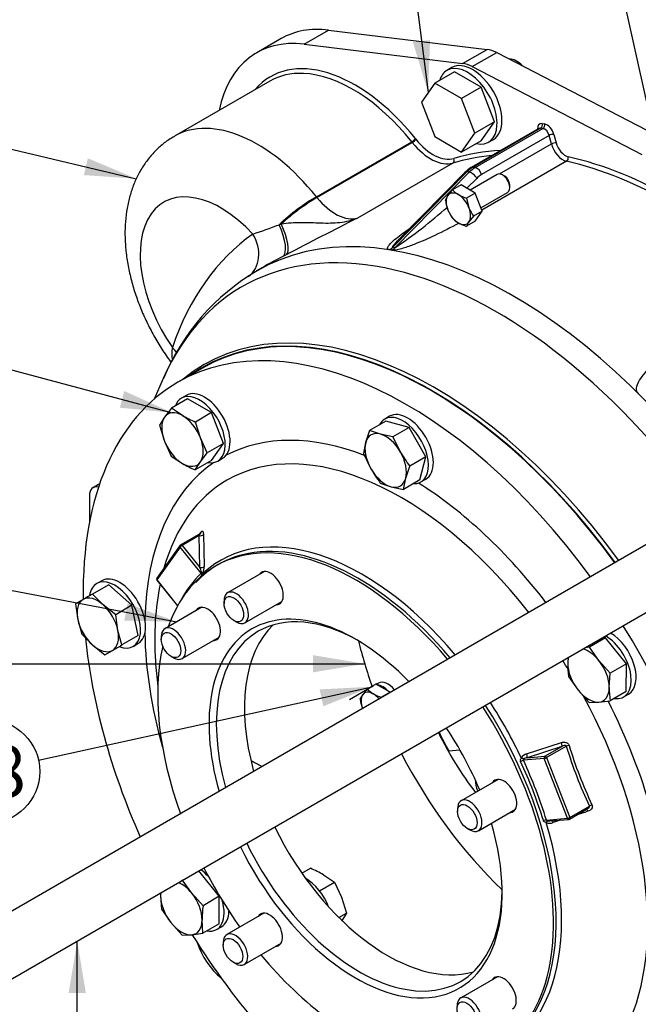
# Model space of a CAD drawing. Units: millimetres. Extents: x 10 to 552, y 10 to 418.
# Drawn here: x 292 to 328, y 200 to 257 of the extents above; entities that cross this region are included whole.
import ezdxf
from ezdxf.enums import TextEntityAlignment as Align

# ---------------------------------------------------------------- set-up
doc = ezdxf.new("R2010")
doc.units = ezdxf.units.MM
for name, color, linetype in [('13810040_DISC_RO', 7, 'Continuous'), ('13910018', 7, 'Continuous'), ('24813501', 7, 'Continuous'), ('Default', 7, 'Continuous'), ('DIAMETROM10_DIN6', 7, 'Continuous'), ('DIAMETROM12_DIN6', 7, 'Continuous'), ('DIAMETROM6_DIN12', 7, 'Continuous'), ('DIN-933_M10_X_30', 7, 'Continuous'), ('DIN-933_M12X1.25', 7, 'Continuous'), ('DIN-933_M6_X_15', 7, 'Continuous'), ('M81510817.355_MA', 7, 'Continuous')]:
    doc.layers.add(name, color=color, linetype=linetype)
doc.styles.add('SEACAD_Arial', font='arial.ttf')

# ---------------------------------------------------------------- blocks, each defined once
blk = doc.blocks.new('SEANNOT_GROUP')
at = {"layer": 'Default', "linetype": 'Continuous'}
blk.add_hatch(color=7, dxfattribs=at).paths.add_polyline_path([(309.05, 219.625), (312.05, 220.125), (309.05, 220.625)])
at = {"layer": 'Default', "color": 7, "linetype": 'Continuous'}
blk.add_lwpolyline([(272.141, 220.125), (312.05, 220.125)], dxfattribs=at)
blk.add_circle((269.141, 220.125), 3, dxfattribs=at)
at = {"layer": 'Default', "color": 7, "linetype": 'Continuous', "style": 'SEACAD_Arial'}
blk.add_text('4', height=3, dxfattribs=at).set_placement((267.967, 221.625), align=Align.TOP_LEFT)
blk = doc.blocks.new('SEANNOT_GROUP4')
at = {"layer": 'Default', "linetype": 'Continuous'}
blk.add_hatch(color=7, dxfattribs=at).paths.add_polyline_path([(309.654, 217.665), (312.476, 218.799), (309.438, 218.642)])
at = {"layer": 'Default', "color": 7, "linetype": 'Continuous'}
blk.add_line((312.56, 218.848), (311.177, 218.049), dxfattribs=at)
blk.add_lwpolyline([(293.175, 214.545), (312.476, 218.799)], dxfattribs=at)
blk.add_circle((290.245, 213.899), 3, dxfattribs=at)
at = {"layer": 'Default', "color": 7, "linetype": 'Continuous', "style": 'SEACAD_Arial'}
blk.add_text('28', height=3, dxfattribs=at).set_placement((287.897, 215.399), align=Align.TOP_LEFT)
blk = doc.blocks.new('SEANNOT_GROUP6')
at = {"layer": 'Default', "linetype": 'Continuous'}
blk.add_hatch(color=7, dxfattribs=at).paths.add_polyline_path([(297.877, 234.94), (300.904, 234.648), (298.135, 235.906)])
at = {"layer": 'Default', "color": 7, "linetype": 'Continuous'}
blk.add_lwpolyline([(270.034, 242.897), (300.904, 234.648)], dxfattribs=at)
blk.add_circle((267.136, 243.671), 3, dxfattribs=at)
at = {"layer": 'Default', "color": 7, "linetype": 'Continuous', "style": 'SEACAD_Arial'}
blk.add_text('22', height=3, dxfattribs=at).set_placement((264.788, 245.171), align=Align.TOP_LEFT)
blk = doc.blocks.new('SEANNOT_GROUP8')
at = {"layer": 'Default', "linetype": 'Continuous'}
blk.add_hatch(color=7, dxfattribs=at).paths.add_polyline_path([(295.794, 248.395), (298.828, 248.189), (296.025, 249.368)])
at = {"layer": 'Default', "color": 7, "linetype": 'Continuous'}
blk.add_lwpolyline([(269.355, 255.188), (298.828, 248.189)], dxfattribs=at)
blk.add_circle((266.436, 255.881), 3, dxfattribs=at)
at = {"layer": 'Default', "color": 7, "linetype": 'Continuous', "style": 'SEACAD_Arial'}
blk.add_text('6', height=3, dxfattribs=at).set_placement((265.262, 257.381), align=Align.TOP_LEFT)
blk = doc.blocks.new('SEANNOT_GROUP10')
at = {"layer": 'Default', "linetype": 'Continuous'}
blk.add_hatch(color=7, dxfattribs=at).paths.add_polyline_path([(332.002, 233.971), (333.143, 231.151), (332.978, 234.188)])
at = {"layer": 'Default', "color": 7, "linetype": 'Continuous'}
blk.add_lwpolyline([(324.476, 270.036), (333.143, 231.151)], dxfattribs=at)
blk.add_circle((323.824, 272.965), 3, dxfattribs=at)
at = {"layer": 'Default', "color": 7, "linetype": 'Continuous', "style": 'SEACAD_Arial'}
blk.add_text('34', height=3, dxfattribs=at).set_placement((321.476, 274.465), align=Align.TOP_LEFT)
blk = doc.blocks.new('SEANNOT_GROUP12')
at = {"layer": 'Default', "linetype": 'Continuous'}
blk.add_hatch(color=7, dxfattribs=at).paths.add_polyline_path([(295.911, 201.081), (295.411, 204.081), (294.911, 201.081)])
at = {"layer": 'Default', "color": 7, "linetype": 'Continuous'}
blk.add_lwpolyline([(295.411, 175.32), (295.411, 204.081)], dxfattribs=at)
blk.add_circle((295.411, 172.32), 3, dxfattribs=at)
at = {"layer": 'Default', "color": 7, "linetype": 'Continuous', "style": 'SEACAD_Arial'}
blk.add_text('9', height=3, dxfattribs=at).set_placement((294.237, 173.82), align=Align.TOP_LEFT)
blk = doc.blocks.new('SEANNOT_GROUP17')
at = {"layer": 'Default', "linetype": 'Continuous'}
blk.add_hatch(color=7, dxfattribs=at).paths.add_polyline_path([(314.842, 256.083), (315.72, 253.172), (315.834, 256.211)])
at = {"layer": 'Default', "color": 7, "linetype": 'Continuous'}
blk.add_lwpolyline([(313.595, 269.712), (315.72, 253.172)], dxfattribs=at)
blk.add_circle((313.212, 272.688), 3, dxfattribs=at)
at = {"layer": 'Default', "color": 7, "linetype": 'Continuous', "style": 'SEACAD_Arial'}
blk.add_text('24', height=3, dxfattribs=at).set_placement((310.864, 274.188), align=Align.TOP_LEFT)
blk = doc.blocks.new('SEANNOT_GROUP33')
at = {"layer": 'Default', "linetype": 'Continuous'}
blk.add_hatch(color=7, dxfattribs=at).paths.add_polyline_path([(298.134, 222.625), (301.175, 222.555), (298.321, 223.607)])
at = {"layer": 'Default', "color": 7, "linetype": 'Continuous'}
blk.add_lwpolyline([(271.974, 228.111), (301.175, 222.555)], dxfattribs=at)
blk.add_circle((269.027, 228.672), 3, dxfattribs=at)
at = {"layer": 'Default', "color": 7, "linetype": 'Continuous', "style": 'SEACAD_Arial'}
blk.add_text('22', height=3, dxfattribs=at).set_placement((266.679, 230.172), align=Align.TOP_LEFT)
blk = doc.blocks.new('SE2')
at = {"layer": '13810040_DISC_RO', "color": 7, "linetype": 'Continuous'}
blk.add_line((316.913, 215.093), (317.559, 215.151), dxfattribs=at)
for centre, major_axis, start_param, end_param in [((324.109, 219.016), (9.25, -16.021), 4.246011, 4.403836), ((322.978, 218.363), (6, -10.392), 4.594172, 4.935968), ((322.412, 218.036), (-5.4, 9.353), 1.439371, 1.552126), ((324.109, 219.016), (9.25, -16.021), 4.635811, 5.178885), ((319.018, 212.968), (-0.4, 0.693), 0.63571, 1.531957)]:
    blk.add_ellipse(centre, major_axis=major_axis, ratio=0.57735, start_param=start_param, end_param=end_param, dxfattribs=at)
at = {"layer": '13910018', "color": 7, "linetype": 'Continuous'}
for p, q in [((308.539, 255.967), (309.953, 256.783)), ((309.953, 256.783), (319.132, 255.669)), ((307.214, 256.289), (305.799, 255.473)), ((308.539, 255.967), (317.718, 254.852)), ((317.718, 254.852), (319.132, 255.669)), ((318.276, 254.67), (319.691, 255.486)), ((319.691, 255.486), (328.891, 250.719)), ((318.276, 254.67), (328.083, 249.588)), ((306.558, 253.832), (301.043, 250.648)), ((322.326, 251.376), (322.459, 251.355)), ((322.129, 251.097), (318.214, 248.837)), ((322.233, 251.113), (318.318, 248.853)), ((318.451, 248.831), (322.366, 251.092)), ((322.728, 250.686), (318.813, 248.426)), ((322.366, 251.092), (322.233, 251.113)), ((322.857, 250.2), (322.728, 250.686)), ((323.002, 250.747), (323.131, 250.26)), ((309.253, 247.143), (314.768, 250.327)), ((309.287, 247.099), (314.803, 250.284)), ((314.803, 250.284), (314.768, 250.327)), ((314.981, 250.509), (315.015, 250.465)), ((319.85, 248.464), (322.857, 250.2)), ((317.153, 249.095), (311.637, 245.911)), ((323.729, 249.193), (318.83, 246.365)), ((317.968, 248.58), (313.655, 244.21)), ((313.788, 244.189), (318.101, 248.558)), ((317.849, 248.553), (314.042, 244.696)), ((318.101, 248.558), (317.968, 248.58)), ((318.318, 248.853), (318.451, 248.831)), ((318.533, 248.208), (317.965, 247.633)), ((309.253, 247.143), (309.287, 247.099)), ((307.09, 245.526), (307.22, 245.569)), ((307.5, 243.792), (307.313, 243.693)), ((306.138, 243.05), (305.795, 242.852)), ((300.394, 236.63), (299.865, 235.432)), ((296.648, 230.493), (296.325, 230.306)), ((296.118, 229.851), (296.114, 228.293))]:
    blk.add_line(p, q, dxfattribs=at)
for centre, radius, start, end in [((319.087, 247.34), 1.732, 120.2584, 135.5829), ((298.19, 267.535), 28.077, 303.7473, 311.6169), ((298.189, 268.102), 24.268, 287.7174, 291.5173), ((603.924, -329.787), 645.647, 116.917298, 117.329813), ((316.21, 225.998), 19.806, 116.6927, 120.5801), ((312.454, 231.61), 13.059, 120.5023, 157.3709), ((302.613, 238.083), 1.728, 168.7508, 192.4875)]:
    blk.add_arc(centre, radius, start, end, dxfattribs=at)
for centre, major_axis, ratio, start_param, end_param in [((312.914, 246.417), (5.7, -9.873), 0.57735, 2.732242, 3.141593), ((311.499, 245.6), (5.7, -9.873), 0.57735, 2.732242, 3.711214), ((311.499, 245.6), (4.9, -8.487), 0.57735, 1.829845, 3.343968), ((319.781, 253.395), (-1.25, 2.165), 0.57735, 5.548981, 5.873835), ((318.367, 252.579), (-1.25, 2.165), 0.57735, 5.548981, 5.873835), ((311.358, 245.518), (4.8, -8.314), 0.57735, 2.790884, 3.141593), ((311.358, 245.518), (4.8, -8.314), 0.57735, 1.829845, 2.790884), ((305.843, 242.334), (4.8, -8.314), 0.57735, 1.829845, 3.142373), ((322.47, 250.832), (0.3, -0.52), 0.57735, 2.702509, 3.982661), ((322.185, 251.294), (0.032, 0.197), 0.739045, 3.682891, 5.253688), ((322.318, 251.273), (0.032, 0.197), 0.739045, 3.682891, 5.253688), ((322.603, 250.811), (-0.3, 0.52), 0.57735, 4.273306, 5.844102), ((322.329, 250.751), (0.2, -0.346), 0.57735, 2.702509, 3.141593), ((322.462, 250.729), (0.2, -0.346), 0.57735, 1.131713, 2.702509), ((322.861, 250.665), (0.193, 0.051), 0.347101, 0.663179, 2.233975), ((314.839, 250.427), (0.156, 0.125), 0.209154, 4.080824, 5.65162), ((314.874, 250.384), (0.156, 0.125), 0.209154, 4.080824, 5.65162), ((315.869, 251.786), (1.5, -2.598), 0.57735, 4.971437, 6.147951), ((316.01, 251.868), (1.4, -2.425), 0.57735, 4.971437, 6.147951), ((322.99, 250.179), (0.193, 0.051), 0.347101, 0.663179, 2.233975), ((323.522, 250.093), (0.5, -0.866), 0.57735, 4.273306, 5.795381), ((323.663, 250.175), (-0.4, 0.693), 0.57735, 1.131713, 2.653789), ((329.908, 222.363), (-14.9, 25.808), 0.57735, 6.019945, 6.147951), ((330.049, 222.445), (-15, 25.981), 0.57735, 5.996247, 6.147951), ((317.067, 249.275), (-0.058, 0.192), 0.809042, 3.329999, 4.900796), ((323.688, 249.373), (0.044, 0.195), 0.721264, 3.72693, 5.297726), ((329.908, 222.363), (-14.9, 25.808), 0.57735, 5.194691, 5.795381), ((330.049, 222.445), (-15, 25.981), 0.57735, 5.194691, 5.795381), ((318.134, 248.272), (0.285, -0.281), 0.467841, 2.561116, 3.141593), ((318.798, 247.04), (0.317, 1.975), 0.739045, 0.541299, 0.803098), ((318.931, 247.018), (0.317, 1.975), 0.739045, 0.541299, 0.803098), ((318.267, 248.25), (-0.285, 0.281), 0.467841, 4.131912, 5.702709), ((318.414, 248.49), (0.2, -0.346), 0.57735, 2.702509, 3.141253), ((318.547, 248.469), (-0.2, 0.346), 0.57735, 4.273306, 5.844102), ((319.197, 246.976), (0.254, 1.58), 0.739045, 0.541299, 0.803098), ((303.721, 241.109), (3.3, -5.716), 0.57735, 1.947886, 4.853396), ((320.695, 217.044), (-14.9, 25.808), 0.57735, -1.372751, -0.001572), ((308.187, 245.64), (-2.341, -1.876), 0.209154, 4.080824, 5.026756), ((308.222, 245.597), (-2.341, -1.876), 0.209154, 4.080824, 4.981958), ((310.353, 248.602), (1.5, -2.598), 0.57735, 4.971437, 6.147951), ((306.359, 245.449), (0.931, -1.77), 0.344634, 0.039265, 1.433934), ((306.552, 245.551), (0.925, -1.773), 0.303538, 0.043734, 1.423969), ((322.271, 217.954), (-15.9, 27.54), 0.57735, 0.051458, 0.466639), ((304.16, 244.169), (-1.15, 1.636), 0.815416, 3.143697, 4.639777), ((319.672, 216.454), (-14.714, 25.486), 0.57735, 4.887439, 6.682632), ((313.24, 244.98), (-0.146, -0.989), 0.733119, 0.53151, 0.793329), ((239.419, 170.12), (75.91, 73.093), 0.153238, 0.111534, 0.118028), ((313.373, 244.959), (-0.172, -0.985), 0.744855, 0.551315, 0.813135), ((239.834, 169.35), (75.774, 73.954), 0.158468, 0.113771, 0.120265), ((320.695, 217.044), (-14.9, 25.808), 0.57735, -0.001572, 0), ((316.066, 214.372), (13.312, -23.057), 0.57735, 1.752662, 3.23806), ((315.907, 214.28), (13.267, -22.979), 0.57735, 1.753287, 3.191886), ((299.504, 237.603), (-1.892, 0.648), 0.729201, 3.920782, 4.14575), ((296.825, 229.44), (0.5, -0.866), 0.57735, 2.624673, 3.92424), ((297.148, 229.627), (0.5, -0.866), 0.57735, 3.046507, 3.13713), ((304.128, 203.972), (1.4, -2.425), 0.57735, 4.380635, 5.29842)]:
    blk.add_ellipse(centre, major_axis=major_axis, ratio=ratio, start_param=start_param, end_param=end_param, dxfattribs=at)
for points, knots in [([(301.042, 250.635), (300.921, 250.568), (300.64, 250.408), (300.185, 250.046), (299.721, 249.583), (299.311, 249.06), (298.962, 248.486), (298.674, 247.863), (298.447, 247.193), (298.285, 246.476), (298.19, 245.717), (298.164, 244.922), (298.209, 244.098), (298.324, 243.257), (298.507, 242.408), (298.753, 241.561), (299.059, 240.723), (299.421, 239.902), (299.837, 239.1), (300.298, 238.331), (300.655, 237.813), (300.835, 237.571), (300.843, 237.56)], [0, 0, 0, 0, 0.0267416, 0.073498, 0.1200891, 0.1669065, 0.2143376, 0.2627499, 0.3124571, 0.3636613, 0.4163837, 0.470422, 0.5253867, 0.5808264, 0.6362896, 0.6915828, 0.7466537, 0.8015324, 0.8562962, 0.9110469, 0.9658881, 0.9685216, 0.9685216, 0.9685216, 0.9685216]), ([(307.22, 245.569), (307.405, 245.602), (307.594, 245.625), (307.976, 245.655), (308.169, 245.661), (308.555, 245.662), (308.749, 245.657), (309.133, 245.643), (309.323, 245.635), (309.7, 245.624), (309.886, 245.621), (310.253, 245.63), (310.433, 245.64), (310.79, 245.681), (310.967, 245.711), (311.224, 245.773), (311.309, 245.796), (311.433, 245.836), (311.495, 245.857), (311.556, 245.879), (311.597, 245.895), (311.617, 245.903), (311.637, 245.911)], [0, 0, 0, 0, 0.125, 0.125, 0.25, 0.25, 0.375, 0.375, 0.5, 0.5, 0.625, 0.625, 0.75, 0.75, 0.875, 0.875, 0.9375, 0.9375, 0.96875, 0.984375, 0.984375, 1, 1, 1, 1]), ([(317.485, 245.602), (317.047, 245.364), (316.592, 245.132), (315.732, 244.726), (315.337, 244.55), (314.708, 244.306), (314.492, 244.227), (314.154, 244.127), (314.038, 244.096), (313.808, 244.052), (313.69, 244.039), (313.611, 244.053)], [0.1862623, 0.1862623, 0.1862623, 0.1862623, 0.5, 0.5, 0.75, 0.75, 0.875, 0.875, 0.9375, 0.9375, 1, 1, 1, 1]), ([(313.482, 244.073), (313.4, 244.086), (313.372, 244.122), (313.37, 244.206), (313.393, 244.252), (313.488, 244.393), (313.586, 244.49), (313.914, 244.784), (314.179, 244.981), (314.515, 245.214), (314.572, 245.253), (314.629, 245.292)], [0, 0, 0, 0, 0.0625, 0.0625, 0.125, 0.125, 0.25, 0.25, 0.5, 0.5, 0.5499098, 0.5499098, 0.5499098, 0.5499098]), ([(314.041, 244.695), (313.999, 244.653), (313.958, 244.61), (313.859, 244.506), (313.801, 244.444), (313.723, 244.351), (313.697, 244.321), (313.666, 244.275), (313.656, 244.26), (313.643, 244.23), (313.636, 244.213), (313.655, 244.21)], [0.8320715, 0.8320715, 0.8320715, 0.8320715, 0.875, 0.875, 0.9375, 0.9375, 0.96875, 0.96875, 0.984375, 0.984375, 1, 1, 1, 1]), ([(327.896, 235.76), (327.814, 235.84), (327.785, 235.939), (327.782, 236.122), (327.805, 236.208), (327.898, 236.453), (327.995, 236.6), (328.32, 237.023), (328.584, 237.274), (329.419, 237.984), (330.048, 238.405), (330.717, 238.791)], [0, 0, 0, 0, 0.0625, 0.0625, 0.125, 0.125, 0.25, 0.25, 0.5, 0.5, 1, 1, 1, 1])]:
    blk.add_open_spline(points, degree=3, knots=knots, dxfattribs=at)
at = {"layer": '24813501', "color": 7, "linetype": 'Continuous'}
for p, q in [((302.657, 237.23), (301.243, 236.413)), ((302.538, 227.665), (301.398, 227.007)), ((302.467, 227.538), (301.483, 226.97)), ((302.505, 225.694), (302.467, 227.538)), ((301.366, 226.978), (300.016, 225.074)), ((301.377, 226.879), (300.027, 224.976)), ((302.587, 225.368), (301.377, 226.879)), ((301.483, 226.97), (302.505, 225.694)), ((303.574, 225.866), (303.423, 225.779)), ((300.02, 224.954), (301.209, 223.469)), ((300.027, 224.976), (301.223, 223.483)), ((321.422, 214.915), (323.431, 215.572)), ((323.466, 215.348), (321.456, 214.693)), ((322.482, 214.78), (323.466, 215.348)), ((323.72, 215.353), (322.578, 214.694)), ((321.456, 214.693), (322.482, 214.78)), ((322.446, 214.648), (321.232, 214.545)), ((323.783, 211.185), (322.446, 214.648)), ((322.578, 214.694), (323.915, 211.231)), ((323.904, 211.139), (324.932, 211.733)), ((323.915, 211.231), (325.057, 211.89)), ((322.569, 211.081), (323.783, 211.185)), ((322.764, 211.032), (323.863, 211.126))]:
    blk.add_line(p, q, dxfattribs=at)
for centre, radius, start, end in [((322.103, 212.505), 24.775, 141.9744, 142.3565), ((302.51, 227.729), 0.0691, 292.6033, 320.733), ((301.448, 226.92), 0.1, 120, 144.655), ((301.456, 225.163), 1.176, 12.5348, 26.865), ((301.53, 225.719), 1.227, 343.0173, 1.5286), ((300.098, 225.017), 0.1, 144.655, 218.6988), ((302.361, 225.43), 0.349, 317.0658, 348.4429), ((348.886, 223.08), 26.326, 197.0676, 205.1539), ((348.558, 222.96), 25.811, 197.0152, 205.2062), ((321.541, 214.453), 0.477, 104.3749, 152.8464), ((321.266, 214.57), 0.0426, 132.9106, 216.1709), ((321.519, 214.236), 0.461, 97.8048, 127.6243), ((322.766, 211.439), 0.539, 246.9034, 290.8935), ((322.722, 211.617), 0.587, 259.2432, 274.2052), ((323.854, 211.225), 0.1, 274.8635, 300)]:
    blk.add_arc(centre, radius, start, end, dxfattribs=at)
for centre, major_axis, ratio, start_param, end_param in [((315.907, 214.28), (-13.25, 22.95), 0.57735, 4.895114, 6.283185), ((314.493, 213.464), (-13.25, 22.95), 0.57735, 4.895114, 6.283185), ((314.493, 213.464), (-13.25, 22.95), 0.57735, 0, 0.80511), ((314.493, 213.464), (-10.728, 18.582), 0.57735, 5.66076, 6.258867), ((314.162, 213.273), (-10.086, 17.469), 0.57735, 4.953441, 6.283185), ((314.493, 213.464), (-10.728, 18.582), 0.57735, 0.041871, 0.76108), ((314.162, 213.273), (-10.086, 17.469), 0.57735, 0, 0.511076), ((314.493, 213.464), (-10.728, 18.582), 0.57735, 4.938738, 5.453707), ((311.891, 211.961), (8.171, -14.153), 0.57735, 1.869878, 3.275193), ((302.538, 227.638), (0.2, 0.004), 0.530245, 4.338446, 5.832444), ((302.406, 227.808), (-0.158, 0.123), 0.737347, 2.980366, 3.141791), ((302.406, 227.808), (-0.158, 0.123), 0.737347, 3.141791, 3.703797), ((311.523, 211.749), (-8.1, 14.03), 0.57735, 5.014191, 6.283185), ((311.674, 211.836), (-8.1, 14.03), 0.57735, 5.014191, 6.121777), ((301.448, 226.92), (0.0816, -0.0578), 0.789254, 3.141593, 4.364829), ((301.448, 226.92), (0.078, 0.0625), 0.209154, 0.939231, 2.510028), ((301.448, 226.92), (0.05, -0.0866), 0.57735, 1.829845, 3.141593), ((311.674, 211.836), (-8.1, 14.03), 0.57735, 6.121777, 6.283185), ((311.523, 211.749), (-8.1, 14.03), 0.57735, 0, 0.457655), ((311.674, 211.836), (-8.1, 14.03), 0.57735, 0, 0.175524), ((302.576, 225.794), (-0.2, -0.004), 0.530016, 1.196424, 2.682811), ((300.098, 225.017), (0.0816, -0.0578), 0.789254, 3.141593, 4.364829), ((311.891, 211.961), (-8.215, 14.229), 0.57735, 0.143152, 0.340433), ((302.446, 225.287), (0.139, -0.144), 0.808145, 0.507097, 1.371713), ((302.523, 225.403), (0.19, -0.063), 0.214941, 0.391178, 1.200906), ((306.597, 224.508), (0.525, -0.909), 0.57735, 0, 3.451437), ((314.162, 213.273), (-10.086, 17.469), 0.57735, 0.577936, 0.858968), ((300.098, 225.017), (0.078, 0.0625), 0.209154, 2.510028, 3.141593), ((302.963, 222.434), (0.525, -0.909), 0.57735, 0, 3.451437), ((311.523, 211.749), (-6, 10.392), 0.57735, 5.125298, 6.283185), ((306.597, 224.508), (0.525, -0.909), 0.57735, 5.973341, 6.283185), ((311.735, 211.871), (-5.85, 10.132), 0.57735, 5.510527, 6.283185), ((313.361, 212.81), (-5.85, 10.132), 0.57735, 0.139059, 1.146626), ((314.493, 213.464), (-13.25, 22.95), 0.57735, 2.344941, 4.765822), ((314.493, 213.464), (-13.25, 22.95), 0.57735, 0.905895, 1.388072), ((314.493, 213.464), (-10.728, 18.582), 0.57735, 0.804215, 1.15551), ((311.523, 211.749), (-6, 10.392), 0.57735, 0, 1.157887), ((311.735, 211.871), (-5.85, 10.132), 0.57735, 0, 1.146626), ((311.523, 211.749), (-8.1, 14.03), 0.57735, 0.560011, 1.268994), ((302.963, 222.434), (0.525, -0.909), 0.57735, 5.973341, 6.283185), ((314.162, 213.273), (-10.086, 17.469), 0.57735, 0.858968, 0.942702), ((314.162, 213.273), (-10.086, 17.469), 0.57735, 4.751996, 4.782612), ((314.162, 213.273), (-10.086, 17.469), 0.57735, 2.362421, 4.664896), ((311.523, 211.749), (-8.1, 14.03), 0.57735, 2.681161, 4.799865), ((311.674, 211.836), (-8.1, 14.03), 0.57735, 3.299775, 4.799865), ((311.891, 211.961), (8.171, -14.153), 0.57735, 1.431694, 1.657506), ((314.493, 213.464), (-10.728, 18.582), 0.57735, 3.965346, 4.623181), ((311.523, 211.749), (-6, 10.392), 0.57735, 4.48881, 4.830606), ((323.395, 215.53), (-0.062, 0.19), 0.235947, 3.363096, 4.857094), ((323.842, 215.363), (0.191, 0.059), 0.163669, 1.339189, 2.21619), ((321.386, 214.875), (-0.062, 0.19), 0.236648, 3.363136, 4.849523), ((322.517, 214.689), (-0.0085, 0.0996), 0.788091, 0.354188, 1.924984), ((322.517, 214.689), (0.05, -0.0866), 0.57735, 1.306246, 2.877042), ((321.091, 214.463), (0.181, 0.085), 0.120929, 0.620717, 1.630448), ((311.824, 211.923), (8.131, -14.083), 0.57735, 1.190349, 1.422143), ((321.08, 214.63), (0.185, -0.075), 0.259255, 0.672702, 1.482429), ((311.891, 211.961), (8.215, -14.229), 0.57735, 1.190349, 1.422143), ((322.517, 214.689), (0.0933, 0.036), 0.213494, 3.77386, 5.344657), ((320.11, 212.48), (0.525, -0.909), 0.57735, 0, 3.451437), ((325.179, 211.9), (0.181, 0.085), 0.261775, 1.309156, 2.186157), ((320.11, 212.48), (0.525, -0.909), 0.57735, 5.973341, 6.283185), ((324.944, 211.52), (0.062, -0.19), 0.235947, 1.869098, 2.93592), ((311.523, 211.749), (-6, 10.392), 0.57735, 1.452579, 4.313508), ((311.891, 211.961), (-8.171, 14.153), 0.57735, 2.923895, 4.322391), ((322.428, 211), (0.191, 0.058), 0.303194, 0.650858, 1.660589), ((322.531, 210.873), (0.092, 0.178), 0.058151, 0.382711, 1.192438), ((322.934, 210.865), (0.062, -0.19), 0.236648, 1.876749, 2.709937), ((323.854, 211.225), (0.0933, 0.036), 0.213494, 3.77386, 5.344657), ((323.854, 211.225), (-0.0085, 0.0996), 0.788091, 1.924984, 3.141593), ((323.854, 211.225), (-0.05, 0.0866), 0.57735, 3.141593, 4.447839), ((313.361, 212.81), (-5.85, 10.132), 0.57735, 1.449533, 3.002137), ((311.735, 211.871), (-5.85, 10.132), 0.57735, 1.449533, 3.914251), ((311.523, 211.749), (-8.1, 14.03), 0.57735, 1.48332, 1.731128), ((306.55, 204.737), (0.525, -0.909), 0.57735, 0, 3.451437), ((314.493, 213.464), (-13.25, 22.95), 0.57735, 1.630051, 1.901655), ((306.55, 204.737), (0.525, -0.909), 0.57735, 5.973341, 6.283185), ((311.523, 211.749), (-8.1, 14.03), 0.57735, 1.857823, 2.575629), ((320.083, 201.064), (0.525, -0.909), 0.57735, 0, 3.451437), ((314.493, 213.464), (-10.728, 18.582), 0.57735, 3.160409, 3.764667)]:
    blk.add_ellipse(centre, major_axis=major_axis, ratio=ratio, start_param=start_param, end_param=end_param, dxfattribs=at)
for points, knots in [([(302.467, 227.538), (302.488, 227.57), (302.507, 227.6), (302.528, 227.638), (302.535, 227.65), (302.54, 227.662), (302.541, 227.665), (302.539, 227.665), (302.539, 227.665), (302.538, 227.665)], [0, 0, 0, 0, 0.5, 0.5, 0.75, 0.75, 0.875, 0.875, 0.9083346, 0.9083346, 0.9083346, 0.9083346]), ([(302.587, 227.766), (302.597, 227.778), (302.606, 227.787), (302.624, 227.8), (302.633, 227.803), (302.658, 227.803), (302.673, 227.792), (302.69, 227.764), (302.695, 227.753), (302.703, 227.728), (302.707, 227.714), (302.715, 227.668), (302.719, 227.634), (302.719, 227.596)], [0, 0, 0, 0, 0.125, 0.125, 0.25, 0.25, 0.5, 0.5, 0.625, 0.625, 0.75, 0.75, 1, 1, 1, 1]), ([(302.719, 227.596), (302.722, 227.483), (302.724, 227.37), (302.726, 227.257), (302.736, 226.755), (302.746, 226.253), (302.757, 225.751)], [0, 0, 0, 0, 0.183905, 0.183905, 0.183905, 1, 1, 1, 1]), ([(302.587, 225.368), (302.593, 225.371), (302.599, 225.377), (302.606, 225.395), (302.606, 225.407), (302.604, 225.418)], [0, 0, 0, 0, 0.5, 0.5, 1, 1, 1, 1]), ([(323.431, 215.572), (323.472, 215.586), (323.515, 215.594), (323.602, 215.597), (323.646, 215.593), (323.71, 215.574), (323.73, 215.565), (323.769, 215.545), (323.788, 215.532), (323.838, 215.488), (323.864, 215.45), (323.877, 215.407)], [0, 0, 0, 0, 0.25, 0.25, 0.5, 0.5, 0.625, 0.625, 0.75, 0.75, 1, 1, 1, 1]), ([(323.72, 215.353), (323.718, 215.365), (323.71, 215.375), (323.69, 215.387), (323.678, 215.39), (323.644, 215.395), (323.621, 215.394), (323.552, 215.382), (323.508, 215.367), (323.466, 215.348)], [0, 0, 0, 0, 0.125, 0.125, 0.25, 0.25, 0.5, 0.5, 1, 1, 1, 1]), ([(321.07, 214.48), (321.062, 214.496), (321.058, 214.513), (321.057, 214.548), (321.06, 214.565), (321.075, 214.616), (321.094, 214.645), (321.116, 214.671)], [0, 0, 0, 0, 0.25, 0.25, 0.5, 0.5, 1, 1, 1, 1]), ([(325.205, 211.968), (325.214, 211.948), (325.22, 211.928), (325.226, 211.886), (325.226, 211.865), (325.217, 211.803), (325.199, 211.764), (325.162, 211.714), (325.148, 211.699), (325.117, 211.67), (325.101, 211.657), (325.048, 211.622), (325.01, 211.604), (324.968, 211.59)], [0, 0, 0, 0, 0.125, 0.125, 0.25, 0.25, 0.5, 0.5, 0.625, 0.625, 0.75, 0.75, 1, 1, 1, 1]), ([(324.968, 211.59), (324.845, 211.55), (324.722, 211.51), (324.599, 211.47), (324.506, 211.44), (324.413, 211.409), (324.32, 211.379)], [0, 0, 0, 0, 0.1839054, 0.1839054, 0.1839054, 0.3224706, 0.3224706, 0.3224706, 0.3224706]), ([(324.932, 211.732), (324.954, 211.745), (324.974, 211.758), (325.013, 211.788), (325.03, 211.805), (325.052, 211.834), (325.058, 211.844), (325.064, 211.868), (325.063, 211.88), (325.057, 211.89)], [0.2363496, 0.2363496, 0.2363496, 0.2363496, 0.5, 0.5, 0.75, 0.75, 0.875, 0.875, 1, 1, 1, 1]), ([(322.555, 210.944), (322.521, 210.95), (322.486, 210.96), (322.442, 210.986), (322.429, 210.996), (322.406, 211.021), (322.398, 211.036), (322.393, 211.052)], [0, 0, 0, 0, 0.5, 0.5, 0.75, 0.75, 1, 1, 1, 1]), ([(322.569, 211.081), (322.571, 211.072), (322.576, 211.062), (322.592, 211.047), (322.603, 211.043), (322.612, 211.04)], [0, 0, 0, 0, 0.5, 0.5, 1, 1, 1, 1])]:
    blk.add_open_spline(points, degree=3, knots=knots, dxfattribs=at)
blk.add_open_spline([(323.428, 211.089), (323.272, 211.038), (323.115, 210.987), (322.959, 210.936)], degree=3, dxfattribs=at)
at = {"layer": 'DIAMETROM10_DIN6', "color": 7, "linetype": 'Continuous'}
for p, q in [((301.725, 235.652), (301.442, 235.489)), ((313.489, 234.443), (313.206, 234.28)), ((303.542, 231.852), (303.825, 232.015)), ((315.306, 230.643), (315.589, 230.806)), ((296.826, 224.929), (296.543, 224.766)), ((298.643, 221.128), (298.926, 221.292)), ((327.042, 218.21), (327.325, 218.373)), ((303.478, 204.754), (303.761, 204.917))]:
    blk.add_line(p, q, dxfattribs=at)
for centre, major_axis, start_param, end_param in [((302.775, 233.834), (-1.05, 1.819), 3.141593, 6.283185), ((302.492, 233.671), (-1.05, 1.819), 0, 0.445866), ((302.492, 233.671), (-1.05, 1.819), 2.695727, 6.283185), ((314.539, 232.625), (-1.05, 1.819), 3.141593, 6.283185), ((314.256, 232.462), (-1.05, 1.819), 0, 0.36323), ((314.256, 232.462), (-1.05, 1.819), 2.778362, 6.283185), ((297.593, 222.947), (-1.05, 1.819), 2.542773, 6.283185), ((297.876, 223.11), (-1.05, 1.819), 3.141593, 6.280434), ((297.593, 222.947), (-1.05, 1.819), 0, 0.625268), ((325.992, 220.028), (-1.05, 1.819), 2.698823, 5.494446), ((326.275, 220.191), (-1.05, 1.819), 3.141593, 5.494446), ((302.428, 206.572), (-1.05, 1.819), 5.095012, 5.411021), ((308.671, 205.961), (1.05, -1.819), 1.302789, 2.378442), ((302.428, 206.572), (-1.05, 1.819), 2.698823, 4.322633), ((302.711, 206.736), (-1.05, 1.819), 3.141593, 3.889063)]:
    blk.add_ellipse(centre, major_axis=major_axis, ratio=0.57735, start_param=start_param, end_param=end_param, dxfattribs=at)
at = {"layer": 'DIAMETROM12_DIN6', "color": 7, "linetype": 'Continuous'}
for p, q in [((317.096, 254.617), (316.813, 254.453)), ((319.213, 250.296), (319.496, 250.46))]:
    blk.add_line(p, q, dxfattribs=at)
for centre, start_param, end_param in [((318.013, 252.375), 2.651598, 6.283185), ((318.296, 252.538), 3.141593, 6.283185), ((318.013, 252.375), 0, 0.489995)]:
    blk.add_ellipse(centre, major_axis=(-1.2, 2.078), ratio=0.57735, start_param=start_param, end_param=end_param, dxfattribs=at)
at = {"layer": 'DIAMETROM6_DIN12', "color": 7, "linetype": 'Continuous'}
blk.add_line((312.843, 219.011), (312.717, 218.939), dxfattribs=at)
for centre, start_param, end_param in [((313.11, 217.895), -1.215098, -0.355698), ((313.393, 218.059), -1.3078, 0)]:
    blk.add_ellipse(centre, major_axis=(-0.55, 0.953), ratio=0.57735, start_param=start_param, end_param=end_param, dxfattribs=at)
at = {"layer": 'DIN-933_M10_X_30', "color": 7, "linetype": 'Continuous'}
for p, q in [((301.802, 235.46), (300.862, 234.917)), ((303.19, 234.654), (301.802, 235.46)), ((300.862, 234.917), (300.463, 234.396)), ((301.506, 234.485), (300.862, 234.917)), ((300.463, 234.396), (300.164, 233.934)), ((303.19, 234.654), (302.25, 234.111)), ((302.545, 233.188), (302.25, 234.111)), ((303.88, 232.865), (303.19, 234.654)), ((313.277, 234.163), (312.337, 233.62)), ((314.619, 233.799), (313.277, 234.163)), ((300.164, 233.934), (300.46, 233.01)), ((312.337, 233.62), (312.105, 232.923)), ((312.958, 233.41), (312.337, 233.62)), ((314.619, 233.799), (313.679, 233.256)), ((315.597, 232.097), (314.619, 233.799)), ((300.46, 233.01), (300.855, 232.145)), ((302.94, 232.322), (302.545, 233.188)), ((313.679, 233.256), (312.958, 233.41)), ((314.118, 232.377), (313.679, 233.256)), ((303.88, 232.865), (302.94, 232.322)), ((303.183, 231.881), (303.88, 232.865)), ((312.105, 232.923), (311.974, 232.283)), ((300.855, 232.145), (301.499, 231.713)), ((303.183, 231.881), (302.243, 231.339)), ((302.542, 231.802), (302.94, 232.322)), ((311.974, 232.283), (312.413, 231.403)), ((315.597, 232.097), (314.657, 231.555)), ((315.234, 230.76), (315.597, 232.097)), ((302.243, 231.339), (302.542, 231.802)), ((314.426, 230.857), (314.657, 231.555)), ((314.294, 230.217), (314.426, 230.857)), ((315.234, 230.76), (314.294, 230.217)), ((312.953, 230.581), (313.574, 230.37)), ((313.574, 230.37), (314.294, 230.217)), ((306.257, 225.467), (304.117, 224.231)), ((297.237, 224.701), (296.253, 224.14)), ((297.237, 224.701), (296.297, 224.159)), ((298.577, 223.509), (297.237, 224.701)), ((296.253, 224.14), (295.313, 223.597)), ((296.917, 223.534), (296.297, 224.159)), ((295.755, 223.849), (295.313, 223.597)), ((295.313, 223.597), (295.441, 222.691)), ((297.637, 222.966), (296.917, 223.534)), ((298.577, 223.509), (297.637, 222.966)), ((298.933, 221.754), (298.577, 223.509)), ((302.623, 223.392), (300.484, 222.156)), ((303.91, 223.773), (303.91, 223.61)), ((305.117, 222.499), (307.257, 223.735)), ((297.765, 222.06), (297.637, 222.966)), ((295.441, 222.691), (295.669, 221.842)), ((304.476, 222.63), (304.617, 222.549)), ((295.669, 221.842), (296.289, 221.217)), ((297.993, 221.212), (297.765, 222.06)), ((298.933, 221.754), (297.993, 221.212)), ((300.276, 221.699), (300.276, 221.535)), ((301.484, 220.424), (303.623, 221.66)), ((325.996, 221.629), (325.056, 221.086)), ((325.996, 221.629), (325.772, 221.61)), ((327.196, 220.131), (325.996, 221.629)), ((296.289, 221.217), (297.008, 220.65)), ((325.056, 221.086), (324.813, 221.056)), ((325.606, 220.308), (325.056, 221.086)), ((297.008, 220.65), (297.451, 220.902)), ((300.842, 220.556), (300.984, 220.474)), ((323.822, 220.508), (323.8, 220.154)), ((326.256, 219.588), (325.606, 220.308)), ((327.196, 220.131), (326.256, 219.588)), ((327.192, 218.53), (327.196, 220.131)), ((323.848, 219.383), (324.398, 218.605)), ((326.204, 218.759), (326.256, 219.588)), ((324.398, 218.605), (325.048, 217.885)), ((327.192, 218.53), (326.252, 217.987)), ((325.048, 217.885), (325.6, 217.907)), ((325.6, 217.907), (326.252, 217.987)), ((306.051, 214.201), (306.092, 214.173)), ((319.77, 213.438), (317.63, 212.203)), ((317.423, 211.745), (317.423, 211.581)), ((318.63, 210.47), (320.77, 211.706)), ((317.988, 210.602), (318.13, 210.52)), ((303.632, 206.675), (302.453, 208.147)), ((308.419, 208.003), (308.92, 208.293)), ((309.664, 207.919), (310.308, 207.487)), ((302.042, 206.852), (301.491, 207.63)), ((309.439, 206.985), (310.308, 207.487)), ((310.308, 207.487), (310.704, 206.622)), ((302.692, 206.132), (302.042, 206.852)), ((300.236, 206.699), (300.284, 205.927)), ((303.632, 206.675), (302.692, 206.132)), ((303.628, 205.074), (303.632, 206.675)), ((310.704, 206.622), (310.999, 205.698)), ((300.284, 205.927), (300.834, 205.149)), ((306.21, 205.695), (304.07, 204.46)), ((310.556, 205.443), (310.999, 205.698)), ((310.999, 205.698), (310.7, 205.235)), ((300.834, 205.149), (301.484, 204.429)), ((302.688, 204.532), (302.64, 205.303)), ((303.628, 205.074), (302.688, 204.532)), ((302.036, 204.452), (302.688, 204.532)), ((301.484, 204.429), (302.036, 204.452)), ((303.863, 204.002), (303.863, 203.838)), ((305.07, 202.727), (307.21, 203.963)), ((304.428, 202.859), (304.57, 202.777)), ((319.743, 202.023), (317.603, 200.787))]:
    blk.add_line(p, q, dxfattribs=at)
for centre, radius, start, end in [((305.304, 241.111), 7.637, 240.1744, 246.4242), ((321.831, 236.849), 8.916, 210.1039, 216.4246), ((305.297, 238.338), 7.637, 240.1744, 246.4242), ((320.127, 235.875), 8.916, 210.1039, 216.4246), ((329.947, 220.149), 6.147, 179.949, 187.1592), ((332.351, 218.753), 6.147, 179.949, 187.1592), ((302.252, 207.575), 7.637, 60.1744, 65.0535), ((305.866, 201.294), 7.637, 60.1744, 66.4242), ((307.86, 206.639), 7.625, 178.2772, 179.5516), ((310.264, 205.243), 7.625, 173.3065, 179.5516)]:
    blk.add_arc(centre, radius, start, end, dxfattribs=at)
for centre, major_axis, start_param, end_param in [((301.502, 233.099), (0.85, -1.472), 2.353444, 3.400641), ((301.502, 233.099), (-0.85, 1.472), 0.259048, 1.306246), ((301.502, 233.099), (-0.85, 1.472), 4.447839, 5.495036), ((301.502, 233.099), (0.85, -1.472), 4.447839, 5.495036), ((301.502, 233.099), (0.85, -1.472), 0.259048, 1.306246), ((313.266, 231.89), (0.85, -1.472), 2.615243, 3.66244), ((313.266, 231.89), (-0.85, 1.472), 4.709638, 5.756836), ((313.266, 231.89), (-0.85, 1.472), 0.520848, 1.568045), ((313.266, 231.89), (0.85, -1.472), 0.520848, 1.568045), ((301.502, 233.099), (-0.85, 1.472), 2.353444, 3.400641), ((313.266, 231.89), (0.85, -1.472), 4.709638, 5.756836), ((313.266, 231.89), (-0.85, 1.472), 2.615243, 3.66244), ((296.603, 222.375), (-0.85, 1.472), 5.233237, 6.280434), ((304.617, 223.365), (0.5, -0.866), 0, 3.926991), ((296.603, 222.375), (0.85, -1.472), 3.138842, 4.186039), ((296.603, 222.375), (-0.85, 1.472), 4.186039, 5.233237), ((296.603, 222.375), (0.85, -1.472), 4.186039, 5.233237), ((300.984, 221.29), (0.5, -0.866), 0, 3.926991), ((304.617, 223.365), (0.5, -0.866), 5.497787, 6.283185), ((296.603, 222.375), (-0.85, 1.472), 3.138842, 4.186039), ((296.603, 222.375), (0.85, -1.472), 5.233237, 6.280434), ((300.984, 221.29), (0.5, -0.866), 5.497787, 6.283185), ((325.002, 219.457), (0.85, -1.472), 3.656047, 3.92424), ((325.002, 219.457), (-0.85, 1.472), 4.971437, 5.768731), ((325.002, 219.457), (0.85, -1.472), 3.92424, 4.971437), ((325.002, 219.457), (-0.85, 1.472), 3.92424, 4.971437), ((325.002, 219.457), (-0.85, 1.472), 2.877042, 3.92424), ((325.002, 219.457), (0.85, -1.472), 4.971437, 6.018635), ((318.13, 211.337), (0.5, -0.866), 0, 3.926991), ((318.13, 211.337), (0.5, -0.866), 5.497787, 6.283185), ((301.438, 206.001), (-0.85, 1.472), 4.971437, 5.630581), ((301.438, 206.001), (0.85, -1.472), 3.794197, 3.92424), ((301.438, 206.001), (-0.85, 1.472), 3.92424, 4.971437), ((301.438, 206.001), (0.85, -1.472), 3.92424, 4.971437), ((301.438, 206.001), (0.85, -1.472), 4.971437, 6.018635), ((301.438, 206.001), (-0.85, 1.472), 2.877042, 3.92424), ((304.57, 203.594), (0.5, -0.866), 0, 3.926991), ((304.57, 203.594), (0.5, -0.866), 5.497787, 6.283185), ((318.103, 199.921), (0.5, -0.866), 0, 3.926991)]:
    blk.add_ellipse(centre, major_axis=major_axis, ratio=0.57735, start_param=start_param, end_param=end_param, dxfattribs=at)
for centre in [(304.476, 223.284), (300.842, 221.209), (317.988, 211.255), (304.428, 203.512), (317.961, 199.84)]:
    blk.add_ellipse(centre, major_axis=(-0.4, 0.693), ratio=0.57735, dxfattribs=at)
for points in [[(296.297, 224.159), (296.2, 224.103), (296.105, 224.049), (295.924, 223.945), (295.837, 223.896), (295.755, 223.849)], [(297.451, 220.902), (297.533, 220.949), (297.619, 220.998), (297.801, 221.102), (297.895, 221.156), (297.993, 221.212)]]:
    blk.add_open_spline(points, degree=3, knots=[0, 0, 0, 0, 0.5, 0.5, 1, 1, 1, 1], dxfattribs=at)
at = {"layer": 'DIN-933_M12X1.25', "color": 7, "linetype": 'Continuous'}
for p, q in [((317.241, 254.374), (316.11, 253.721)), ((318.793, 253.474), (317.241, 254.374)), ((316.11, 253.721), (315.331, 252.622)), ((317.661, 252.82), (316.11, 253.721)), ((318.793, 253.474), (317.661, 252.82)), ((319.565, 251.474), (318.793, 253.474)), ((315.331, 252.622), (316.103, 250.623)), ((318.433, 250.821), (317.661, 252.82)), ((319.565, 251.474), (318.433, 250.821)), ((318.785, 250.375), (319.565, 251.474)), ((317.654, 249.722), (318.433, 250.821)), ((316.103, 250.623), (317.654, 249.722)), ((318.785, 250.375), (317.654, 249.722))]:
    blk.add_line(p, q, dxfattribs=at)
blk.add_ellipse((320.842, 254.008), major_axis=(-0.6, 1.039), ratio=0.57735, start_param=5.095519, end_param=6.002444, dxfattribs=at)
at = {"layer": 'DIN-933_M6_X_15', "color": 7, "linetype": 'Continuous'}
for p, q in [((319.718, 248.437), (318.145, 247.529)), ((320.159, 248.326), (320.018, 248.407)), ((317.63, 247.826), (317.127, 247.536)), ((318.446, 247.355), (317.63, 247.826)), ((320.442, 247.672), (320.442, 247.836)), ((316.719, 246.955), (316.86, 247.209)), ((318.446, 247.355), (317.944, 247.065)), ((318.854, 246.303), (318.446, 247.355)), ((318.775, 246.507), (320.318, 247.398)), ((317.944, 247.065), (318.085, 246.502)), ((317.127, 245.903), (316.86, 246.393)), ((318.854, 246.303), (318.352, 246.013)), ((318.446, 245.722), (318.854, 246.303)), ((318.446, 245.722), (317.944, 245.432)), ((318.352, 246.013), (318.085, 245.686)), ((312.702, 218.948), (312.199, 218.657)), ((313.518, 218.476), (312.702, 218.948)), ((311.791, 218.077), (311.932, 218.331)), ((312.199, 218.657), (312.544, 218.385)), ((313.518, 218.476), (313.016, 218.186)), ((313.523, 218.464), (313.518, 218.476))]:
    blk.add_line(p, q, dxfattribs=at)
for centre, radius, start, end in [((319.714, 245.148), 3.521, 137.2891, 144.1638), ((318.229, 248.579), 1.517, 223.4096, 240.0664), ((318.633, 249.353), 2.39, 240.9425, 253.2348), ((319.209, 247.28), 2.511, 187.4358, 200.6995), ((320.176, 247.326), 2.248, 201.503, 215.7551), ((318.229, 246.946), 1.517, 223.4096, 240.0664), ((318.633, 247.72), 2.39, 240.9425, 253.2348), ((319.063, 244.976), 1.209, 144.0632, 157.8643), ((314.787, 216.269), 3.521, 137.2891, 144.1638), ((313.684, 220.424), 2.335, 240.7983, 253.379), ((314.319, 218.411), 2.55, 187.537, 200.5982)]:
    blk.add_arc(centre, radius, start, end, dxfattribs=at)
for centre, major_axis, start_param, end_param in [((320.018, 247.917), (0.3, -0.52), 0, 3.141593), ((320.159, 247.999), (-0.2, 0.346), 3.926991, 5.497787), ((317.472, 246.448), (-0.5, 0.866), 0.261799, 1.308997), ((317.472, 246.448), (0.5, -0.866), 2.356194, 3.403392), ((317.472, 246.448), (-0.5, 0.866), 4.45059, 5.497787), ((317.472, 246.448), (-0.5, 0.866), 1.308997, 2.356194), ((317.472, 246.448), (0.5, -0.866), 0.261799, 1.308997), ((317.472, 246.448), (-0.5, 0.866), 2.356194, 3.403392), ((312.544, 217.569), (-0.5, 0.866), 0.261799, 1.280775), ((312.544, 217.569), (0.5, -0.866), 2.356194, 3.403392), ((312.544, 217.569), (0.5, -0.866), 1.860818, 2.356194)]:
    blk.add_ellipse(centre, major_axis=major_axis, ratio=0.57735, start_param=start_param, end_param=end_param, dxfattribs=at)
at = {"layer": 'M81510817.355_MA', "color": 7, "linetype": 'Continuous'}
for p, q in [((332.713, 229.543), (285.761, 202.435)), ((287.563, 199.55), (334.413, 226.599))]:
    blk.add_line(p, q, dxfattribs=at)

msp = doc.modelspace()

# ---------------------------------------------------------------- block references
at = {"layer": 'Default'}
for name in ['SEANNOT_GROUP17', 'SEANNOT_GROUP10', 'SE2', 'SEANNOT_GROUP8', 'SEANNOT_GROUP6', 'SEANNOT_GROUP33', 'SEANNOT_GROUP', 'SEANNOT_GROUP4', 'SEANNOT_GROUP12']:
    msp.add_blockref(name, (0, 0), dxfattribs=at)

doc.saveas('drawing.dxf')
